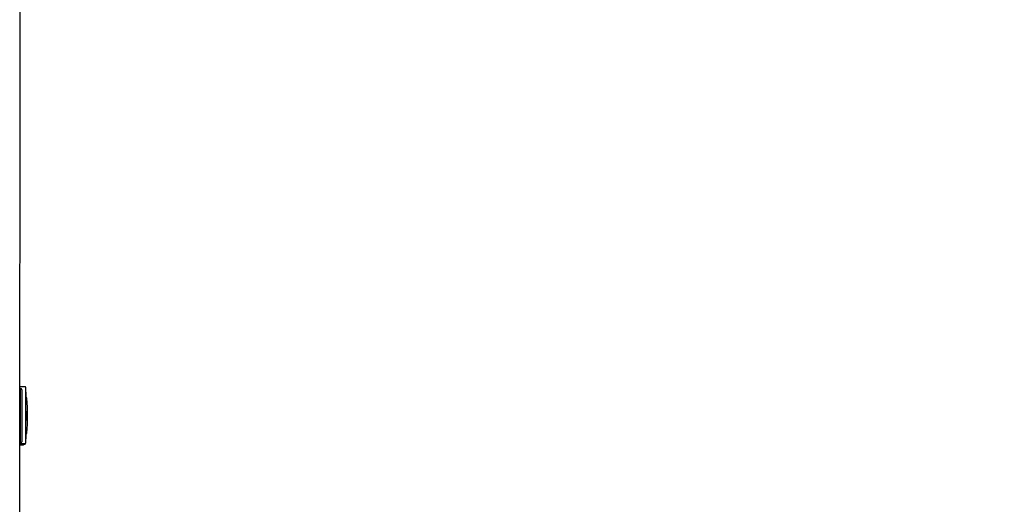
# Model space of a CAD drawing. Units: millimetres. Extents: x 1149 to 2575, y -62 to 784.
# Drawn here: x 1943 to 2025, y 416 to 456 of the extents above; entities that cross this region are included whole.
import ezdxf

# ---------------------------------------------------------------- set-up
doc = ezdxf.new("R2010")
doc.units = ezdxf.units.MM
doc.header["$LTSCALE"] = 130
doc.header["$PDSIZE"] = -1
doc.layers.add('VP-DIM', color=7, linetype='Continuous')
doc.layers.add('VP-EQ', color=7, linetype='Continuous', true_color=0x8a3492)
doc.dimstyles.new('Strefa', dxfattribs={"dimtxt": 14, "dimasz": 20, "dimexe": 20, "dimexo": 50, "dimgap": 20, "dimtad": 0, "dimdec": 0, "dimzin": 0, "dimdsep": 46, "dimtxsty": 'Standard', "dimcen": 0.09, "dimadec": 0, "dimazin": 0, "dimtfac": 1, "dimtdec": 4, "dimtofl": 0, "dimtmove": 0, "dimatfit": 3, "dimfxl": 70, "dimfxlon": 1, "dimtolj": 1, "dimtzin": 0, "dimarcsym": 0})

# ---------------------------------------------------------------- blocks, each defined once
blk = doc.blocks.new('wd1497')
at = {"layer": 'VP-EQ', "color": 0, "linetype": 'Continuous', "lineweight": 25}
for p, q in [((1943.028, 239.164), (1943.036, 457.577)), ((1943.423, 425.526), (1943.035, 425.526)), ((1943.085, 425.376), (1943.035, 425.376)), ((1943.035, 425.376), (1943.085, 425.376)), ((1943.084, 420.876), (1943.085, 425.376)), ((1943.085, 425.376), (1943.085, 425.376)), ((1943.185, 425.276), (1943.184, 420.976)), ((1943.185, 425.276), (1943.185, 425.276)), ((1943.52, 420.92), (1943.52, 425.443)), ((1943.6, 424.576), (1943.541, 424.576)), ((1943.538, 421.676), (1943.6, 421.676)), ((1943.034, 420.876), (1943.084, 420.876)), ((1943.034, 420.826), (1943.4, 420.826)), ((1943.312, 420.726), (1943.346, 420.734))]:
    blk.add_line(p, q, dxfattribs=at)
at = {"layer": 'VP-EQ', "color": 0, "linetype": 'Continuous', "lineweight": 25, "flags": 128}
for points in [[(1943.423, 425.526), (1943.354, 425.526), (1943.27, 425.526), (1943.171, 425.526), (1943.06, 425.526), (1943.035, 425.526)], [(1943.52, 425.443), (1943.484, 425.513), (1943.423, 425.526)], [(1943.609, 424.551), (1943.608, 424.558), (1943.6, 424.576)], [(1943.6, 422.726), (1943.596, 422.744), (1943.592, 422.796), (1943.589, 422.877), (1943.587, 422.98), (1943.586, 423.096), (1943.586, 423.215), (1943.588, 423.326), (1943.59, 423.42), (1943.594, 423.487), (1943.598, 423.522), (1943.602, 423.522), (1943.606, 423.487), (1943.609, 423.42), (1943.612, 423.326), (1943.614, 423.215), (1943.614, 423.096), (1943.613, 422.98), (1943.611, 422.877), (1943.608, 422.796), (1943.604, 422.744), (1943.6, 422.726)], [(1943.6, 421.676), (1943.608, 421.694), (1943.609, 421.703)], [(1943.034, 420.726), (1943.086, 420.726), (1943.173, 420.726), (1943.249, 420.726), (1943.312, 420.726)], [(1943.346, 420.734), (1943.46, 420.777), (1943.512, 420.883)], [(1943.4, 420.826), (1943.487, 420.849), (1943.52, 420.92)], [(1943.511, 420.883), (1943.513, 420.886), (1943.52, 420.92)]]:
    blk.add_lwpolyline(points, dxfattribs=at)
at = {"layer": 'VP-EQ', "color": 0, "linetype": 'Continuous', "lineweight": 25}
for centre, radius, start, end in [((1943.085, 425.276), 0.1, 359.99782, 89.98373), ((1929.615, 424.67), 13.927, 359.61329, 3.17969), ((1943.492, 424.563), 0.115, 2.22371, 66.96781), ((1943.5, 424.576), 0.1, 359.99296, 65.57371), ((1923.249, 423.127), 20.41, 355.99928, 4.00072), ((1930.238, 421.608), 13.3, 357.03356, 0.29258), ((1943.486, 421.695), 0.122, 294.83766, 355.14903), ((1943.502, 421.675), 0.0982, 291.66655, 0.71671), ((1943.299, 420.823), 0.101, 297.47128, 1.63964)]:
    blk.add_arc(centre, radius, start, end, dxfattribs=at)
for centre, major_axis in [((1943.085, 425.276), (0.1, 0)), ((1943.084, 420.976), (0, -0.1))]:
    blk.add_ellipse(centre, major_axis=major_axis, ratio=0.999986, start_param=6.283176, end_param=7.853972, dxfattribs=at)
blk = doc.blocks.new('wd1497 2d')
at = {"layer": 'VP-EQ', "color": 0}
blk.add_blockref('wd1497', (0, 0), dxfattribs=at)
blk = doc.blocks.new('*D17')
at = {"layer": 'Defpoints', "color": 0}
for p in [(2038.153, 679.325), (1843.902, 222.49), (2038.153, 222.52)]:
    blk.add_point(p, dxfattribs=at)
at = {"layer": 'VP-DIM', "color": 0, "lineweight": -2}
for p, q in [((1843.902, 609.325), (1843.902, 699.325)), ((2038.153, 609.325), (2038.153, 699.325)), ((1863.902, 679.325), (1904.694, 679.325)), ((2018.153, 679.325), (1977.361, 679.325))]:
    blk.add_line(p, q, dxfattribs=at)
at = {"layer": 'VP-DIM', "color": 0}
for points in [[(1863.902, 682.658), (1863.902, 675.991), (1843.902, 679.325)], [(2018.153, 675.991), (2018.153, 682.658), (2038.153, 679.325)]]:
    blk.add_solid(points, dxfattribs=at)
at = {"layer": 'VP-DIM', "color": 0, "insert": (1941.027, 679.325), "char_height": 14, "attachment_point": 5}
blk.add_mtext('\\A1;194', dxfattribs=at)

msp = doc.modelspace()

# ---------------------------------------------------------------- block references
at = {"layer": 'VP-EQ', "color": 0}
msp.add_blockref('wd1497 2d', (0, 0), dxfattribs=at)

# ---------------------------------------------------------------- dimensions: what is measured, and where the dimension line sits
at = {"layer": 'VP-DIM', "color": 0}
dim = msp.add_linear_dim(base=(2038.153, 679.325), p1=(1843.902, 222.49), p2=(2038.153, 222.52, 0), dimstyle='Strefa', dxfattribs=at)
dim.commit()
dim.dimension.update_dxf_attribs({"geometry": '*D17', "text_midpoint": (1941.027, 679.325)})

doc.saveas('drawing.dxf')
